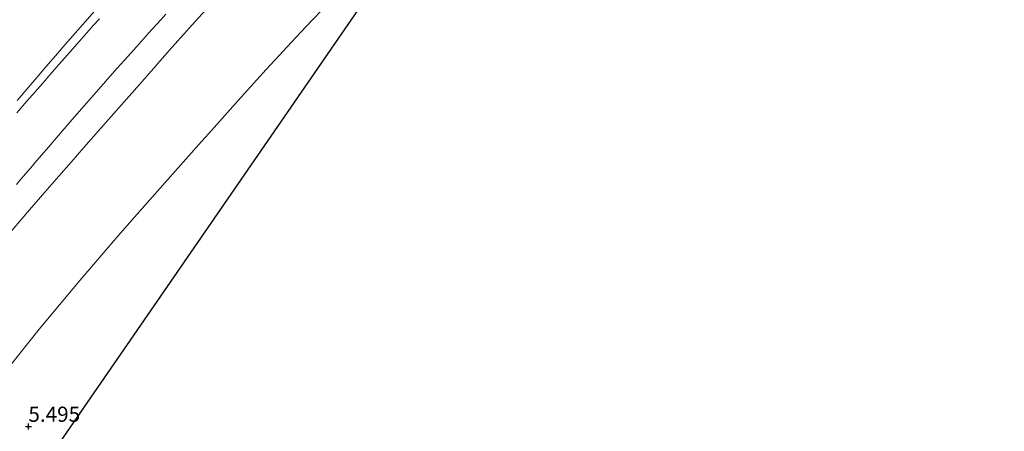
# Model space of a CAD drawing. Units: metres. Extents: x 56895 to 60000, y 443750 to 445741.
# Drawn here: x 57919 to 58082, y 443860 to 443927 of the extents above; entities that cross this region are included whole.
import ezdxf
from ezdxf.enums import TextEntityAlignment as Align

# ---------------------------------------------------------------- set-up
doc = ezdxf.new("R2010")
doc.units = ezdxf.units.M
doc.layers.get('0').update_dxf_attribs({"lineweight": 25})
doc.layers.add('B-ME-GW-HOOGTEPUNT-S-B1', color=10, linetype='Continuous')
doc.layers.add('B-ME-KG-KADASTRAAL-OPNAMEDTMGRENS-L-B1', color=10, linetype='Continuous')
for name, color, linetype, lineweight in [('B-ME-GW-KRUINLIJN-L-B1', 93, 'Continuous', 18), ('B-ME-GW-TEENLIJN-L-B1', 93, 'Continuous', 18), ('B-ME-IE-GRONDWERKLIJN-GROND_NIETINGERICHT-GV-B6', 253, 'Continuous', 18), ('B-ME-VH-VERH_SOORT-BITUMEN-GV-B6', 8, 'IE-TERREINAFSCHEIDING-NATUURLIJK-HOUTWAL', 18)]:
    doc.layers.add(name, color=color, linetype=linetype, lineweight=lineweight)
doc.styles.add('NLCS-ISO', font='NLCS-ISO.TTF')
doc.linetypes.add('IE-TERREINAFSCHEIDING-NATUURLIJK-HOUTWAL', pattern='A,7,-1.5,[67,NLCS.SHX,S=0.75,R=45,X=0,Y=0],-1.5,7,-1.5,[70,NLCS.SHX,S=0.75,R=0,X=0,Y=0],-1.5', length=20)

# ---------------------------------------------------------------- blocks, each defined once
blk = doc.blocks.new('hoogtepunt')
for p, q in [((-0.5, 0), (0.5, 0)), ((0, 0.5), (0, -0.5))]:
    blk.add_line(p, q)

msp = doc.modelspace()

# ---------------------------------------------------------------- linework, layer by layer
at = {"layer": 'B-ME-GW-KRUINLIJN-L-B1'}
msp.add_polyline3d([(57956.609, 443936.2248, 9.593), (57948.2383, 443927.0155, 9.4357), (57943.9998, 443922.2792, 9.4499), (57942.0892, 443920.1026, 9.493), (57941.4347, 443919.3569, 9.3707), (57939.0908, 443916.6866, 9.5435), (57932.7287, 443909.4511, 9.4904), (57929.9258, 443906.2634, 9.6143), (57927.836, 443903.8765, 9.4529), (57925.802, 443901.5533, 9.501), (57923.4774, 443898.8984, 9.4607), (57920.9535, 443896.0157, 9.5127), (57916.839, 443891.2039, 9.5371)], dxfattribs=at)
at = {"layer": 'B-ME-GW-TEENLIJN-L-B1'}
for points in [[(57990.509, 443951.396, 5.5233), (57987.4288, 443948.1044, 5.5386), (57985.2979, 443945.8668, 5.6516), (57981.5357, 443941.9162, 5.474), (57979.0666, 443939.3234, 5.5444), (57976.9782, 443937.1372, 5.43), (57975.6593, 443935.7566, 5.4807), (57971.1001, 443930.984, 5.5084), (57967.4999, 443927.2154, 5.4914), (57964.8723, 443924.3929, 5.5338), (57959.9833, 443919.1414, 5.5516), (57955.3667, 443914.0055, 5.5601), (57950.5045, 443908.5964, 5.5704), (57949.306, 443907.2468, 5.5477), (57946.7223, 443904.3372, 5.5738), (57942.0846, 443899.1144, 5.5806), (57937.4519, 443893.8485, 5.5651), (57935.2054, 443891.2949, 5.5912), (57929.285, 443884.3454, 5.6032), (57922.5887, 443876.3476, 5.5949), (57917.6998, 443870.1814, 5.631), (57912.8872, 443863.9383, 5.5826), (57906.96, 443856.4104, 5.5541)], [(57931.666, 443928.7497, 9.6802), (57929.69, 443926.4925, 9.6894), (57927.714, 443924.2352, 9.6985), (57927.201, 443923.6492, 9.7009), (57925.236, 443921.3824, 9.7101), (57923.271, 443919.1155, 9.7193), (57922.8096, 443918.5833, 9.7215), (57920.8634, 443916.3004, 9.7339), (57918.9171, 443914.0174, 9.7463)]]:
    msp.add_polyline3d(points, dxfattribs=at)
at = {"layer": 'B-ME-IE-GRONDWERKLIJN-GROND_NIETINGERICHT-GV-B6'}
for points in [[(57906.96, 443856.4104, 5.5541), (57912.8872, 443863.9383, 5.5826), (57917.6998, 443870.1814, 5.631), (57922.5887, 443876.3476, 5.5949), (57929.285, 443884.3454, 5.6032), (57935.2054, 443891.2949, 5.5912), (57937.4519, 443893.8485, 5.5651), (57942.0846, 443899.1144, 5.5806), (57946.7223, 443904.3372, 5.5738), (57949.306, 443907.2468, 5.5477), (57950.5045, 443908.5964, 5.5704), (57955.3667, 443914.0055, 5.5601), (57959.9833, 443919.1414, 5.5516), (57964.8723, 443924.3929, 5.5338), (57967.4999, 443927.2154, 5.4914), (57971.1001, 443930.984, 5.5084), (57975.6593, 443935.7566, 5.4807), (57976.9782, 443937.1372, 5.43), (57979.0666, 443939.3234, 5.5444), (57981.5357, 443941.9162, 5.474), (57985.2979, 443945.8668, 5.6516), (57987.4288, 443948.1044, 5.5386), (57990.509, 443951.396, 5.5233), (57851.6053, 443750, 5.4572)], [(57956.609, 443936.2248, 9.593), (57948.2383, 443927.0155, 9.4357), (57943.9998, 443922.2792, 9.4499), (57942.0892, 443920.1026, 9.493), (57941.4347, 443919.3569, 9.3707), (57939.0908, 443916.6866, 9.5435), (57932.7287, 443909.4511, 9.4904), (57929.9258, 443906.2634, 9.6143), (57927.836, 443903.8765, 9.4529), (57925.802, 443901.5533, 9.501), (57923.4774, 443898.8984, 9.4607), (57920.9535, 443896.0157, 9.5127), (57916.839, 443891.2039, 9.5371)], [(57916.839, 443891.2039, 9.5371), (57920.9535, 443896.0157, 9.5127), (57923.4774, 443898.8984, 9.4607), (57925.802, 443901.5533, 9.501), (57927.836, 443903.8765, 9.4529), (57929.9258, 443906.2634, 9.6143), (57932.7287, 443909.4511, 9.4904), (57939.0908, 443916.6866, 9.5435), (57941.4347, 443919.3569, 9.3707), (57942.0892, 443920.1026, 9.493), (57943.9998, 443922.2792, 9.4499), (57948.2383, 443927.0155, 9.4357), (57956.609, 443936.2248, 9.593)], [(57971.1001, 443930.984, 5.5084), (57967.4999, 443927.2154, 5.4914), (57964.8723, 443924.3929, 5.5338), (57959.9833, 443919.1414, 5.5516), (57955.3667, 443914.0055, 5.5601), (57950.5045, 443908.5964, 5.5704), (57949.306, 443907.2468, 5.5477), (57946.7223, 443904.3372, 5.5738), (57942.0846, 443899.1144, 5.5806), (57937.4519, 443893.8485, 5.5651), (57935.2054, 443891.2949, 5.5912), (57929.285, 443884.3454, 5.6032), (57922.5887, 443876.3476, 5.5949), (57917.6998, 443870.1814, 5.631)], [(57918.8191, 443900.184, 9.4915), (57919.5585, 443901.0517, 9.4902), (57921.5043, 443903.335, 9.487), (57921.7949, 443903.6741, 9.4863), (57923.7471, 443905.952, 9.4812), (57925.3698, 443907.8359, 9.4844), (57927.3276, 443910.109, 9.4883), (57928.0157, 443910.8962, 9.4846), (57929.99, 443913.155, 9.474), (57931.1819, 443914.5225, 9.4733), (57933.153, 443916.784, 9.472), (57933.4489, 443917.1202, 9.4735), (57935.4311, 443919.372, 9.4833), (57936.6217, 443920.6945, 9.4785), (57938.629, 443922.924, 9.4705), (57940.5959, 443925.103, 9.4727), (57942.606, 443927.33, 9.475), (57943.4371, 443928.2452, 9.4785)], [(57932.4956, 443927.509, 9.465), (57931.5878, 443926.4803, 9.4697), (57929.6027, 443924.231, 9.48), (57929.2212, 443923.7995, 9.4787), (57927.234, 443921.552, 9.4719), (57926.3014, 443920.4901, 9.477), (57924.3217, 443918.236, 9.488), (57923.4889, 443917.281, 9.4889), (57921.5172, 443915.02, 9.4909), (57920.8686, 443914.274, 9.491), (57918.9002, 443912.01, 9.491)], [(57931.666, 443928.7497, 9.6802), (57929.69, 443926.4925, 9.6894), (57927.714, 443924.2352, 9.6985), (57927.201, 443923.6492, 9.7009), (57925.236, 443921.3824, 9.7101), (57923.271, 443919.1155, 9.7193), (57922.8096, 443918.5833, 9.7215), (57920.8634, 443916.3004, 9.7339), (57918.9171, 443914.0174, 9.7463)], [(57918.9171, 443914.0174, 9.7463), (57920.8634, 443916.3004, 9.7339), (57922.8096, 443918.5833, 9.7215), (57923.271, 443919.1155, 9.7193), (57925.236, 443921.3824, 9.7101), (57927.201, 443923.6492, 9.7009), (57927.714, 443924.2352, 9.6985), (57929.69, 443926.4925, 9.6894), (57931.666, 443928.7497, 9.6802)]]:
    msp.add_polyline3d(points, dxfattribs=at)
at = {"layer": 'B-ME-KG-KADASTRAAL-OPNAMEDTMGRENS-L-B1'}
msp.add_polyline3d([(58616.9995, 444784.8923, 5.4343), (58598.9795, 444771.6456, 5.4596), (58586.9084, 444762.1679, 5.477), (58581.5384, 444757.9516, 5.5658), (58581.3887, 444757.8341, 5.5673), (58580.0541, 444756.716, 5.581), (58565.625, 444744.6278, 5.5895), (58564.2657, 444743.489, 5.5674), (58564.2449, 444743.4715, 5.5674), (58547.5653, 444728.5724, 5.5482), (58531.3667, 444713.1517, 5.529), (58515.6653, 444697.2249, 5.5098), (58500.4771, 444680.8081, 5.4906), (58485.8172, 444663.9178, 5.4714), (58471.7005, 444646.571, 5.4522), (58458.1411, 444628.7851, 5.433), (58445.0605, 444610.4489, 5.4136), (58375.1949, 444509.1509, 5.308), (58184.5083, 444232.675, 6.532), (58059.6216, 444051.6022, 9.4471), (58024.3036, 444000.3947, 7.808), (57990.509, 443951.396, 5.5233), (57851.6053, 443750, 5.4572)], dxfattribs=at)
msp.add_polyline3d([(58616.9995, 444784.8923, 5.4343), (58598.9795, 444771.6456, 5.4596), (58586.9084, 444762.1679, 5.477), (58581.5384, 444757.9516, 5.5658), (58581.3887, 444757.8341, 5.5673), (58580.0541, 444756.716, 5.581), (58565.625, 444744.6278, 5.5895), (58564.2657, 444743.489, 5.5674), (58564.2449, 444743.4715, 5.5674), (58547.5653, 444728.5724, 5.5482), (58531.3667, 444713.1517, 5.529), (58515.6653, 444697.2249, 5.5098), (58500.4771, 444680.8081, 5.4906), (58485.8172, 444663.9178, 5.4714), (58471.7005, 444646.571, 5.4522), (58458.1411, 444628.7851, 5.433), (58445.0605, 444610.4489, 5.4136), (58375.1949, 444509.1509, 5.308), (58184.5083, 444232.675, 6.532), (58059.6216, 444051.6022, 9.4471), (58024.3036, 444000.3947, 7.808), (57990.509, 443951.396, 5.5233), (57851.6053, 443750, 5.4572)], dxfattribs=at)
at = {"layer": 'B-ME-VH-VERH_SOORT-BITUMEN-GV-B6'}
for points in [[(57943.4371, 443928.2452, 9.4785), (57942.606, 443927.33, 9.475), (57940.5959, 443925.103, 9.4727), (57938.629, 443922.924, 9.4705), (57936.6217, 443920.6945, 9.4785), (57935.4311, 443919.372, 9.4833), (57933.4489, 443917.1202, 9.4735), (57933.153, 443916.784, 9.472), (57931.1819, 443914.5225, 9.4733), (57929.99, 443913.155, 9.474), (57928.0157, 443910.8962, 9.4846), (57927.3276, 443910.109, 9.4883), (57925.3698, 443907.8359, 9.4844), (57923.7471, 443905.952, 9.4812), (57921.7949, 443903.6741, 9.4863), (57921.5043, 443903.335, 9.487), (57919.5585, 443901.0517, 9.4902), (57918.8191, 443900.184, 9.4915)], [(57918.9002, 443912.01, 9.491), (57920.8686, 443914.274, 9.491), (57921.5172, 443915.02, 9.4909), (57923.4889, 443917.281, 9.4889), (57924.3217, 443918.236, 9.488), (57926.3014, 443920.4901, 9.477), (57927.234, 443921.552, 9.4719), (57929.2212, 443923.7995, 9.4787), (57929.6027, 443924.231, 9.48), (57931.5878, 443926.4803, 9.4697), (57932.4956, 443927.509, 9.465)]]:
    msp.add_polyline3d(points, dxfattribs=at)

# ---------------------------------------------------------------- block references
at = {"layer": 'B-ME-GW-HOOGTEPUNT-S-B1', "rotation": 90}
msp.add_blockref('hoogtepunt', (57920.7916, 443860.3058, 5.495), dxfattribs=at)
msp.add_blockref('hoogtepunt', (57920.7916, 443860.3058, 5.495), dxfattribs=at)

# ---------------------------------------------------------------- texts
at = {"layer": 'B-ME-GW-HOOGTEPUNT-S-B1', "ltscale": 0.2, "style": 'NLCS-ISO'}
msp.add_text('5.495', height=2.5, dxfattribs=at).set_placement((57920.7916, 443860.3058, 5.495), align=Align.BOTTOM_LEFT)
msp.add_text('5.495', height=2.5, dxfattribs=at).set_placement((57920.7916, 443860.3058, 5.495), align=Align.BOTTOM_LEFT)

doc.saveas('drawing.dxf')
